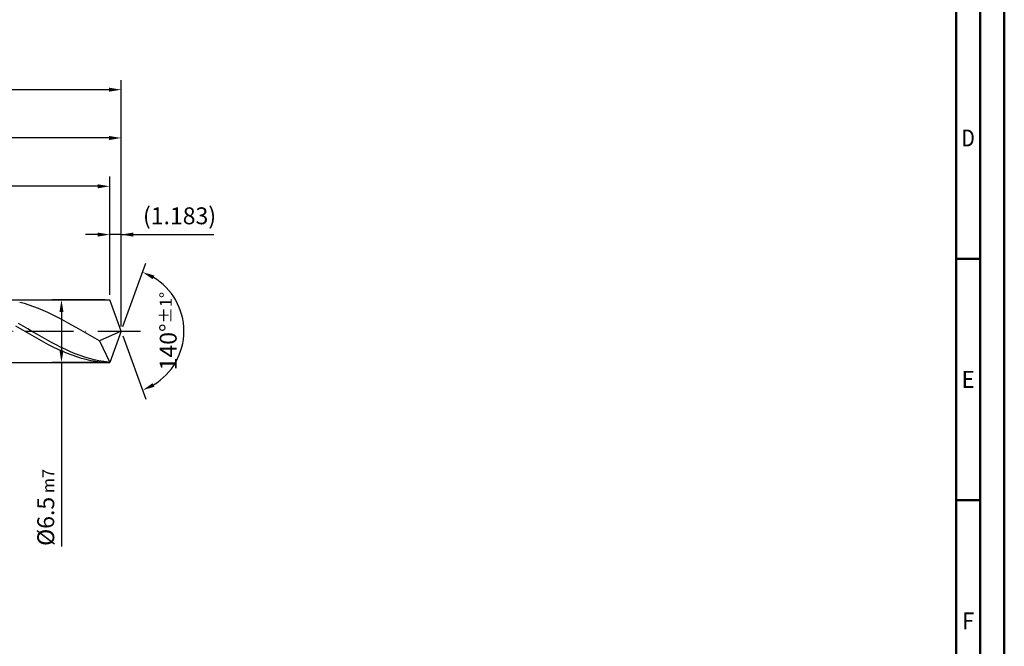
# Model space of a CAD drawing. Units: millimetres. Extents: x -229 to 365, y -196 to 225.
# Drawn here: x 161 to 365, y -65 to 64 of the extents above; entities that cross this region are included whole.
import ezdxf
from ezdxf.enums import TextEntityAlignment as Align

# ---------------------------------------------------------------- set-up
doc = ezdxf.new("R2010")
doc.units = ezdxf.units.MM
doc.linetypes.add('GEN7', pattern=[15, 10, -2.5, 0, -2.5])
doc.layers.get('0').update_dxf_attribs({"linetype": 'CONTINUOUS'})
doc.layers.get('DEFPOINTS').update_dxf_attribs({"linetype": 'CONTINUOUS'})
for name, color, linetype in [('AM_0', 7, 'CONTINUOUS'), ('AM_5', 3, 'CONTINUOUS'), ('AM_7', 4, 'GEN7')]:
    doc.layers.add(name, color=color, linetype=linetype)
doc.layers.add('AM_BOR', color=7, linetype='CONTINUOUS', lineweight=50)
doc.styles.get("Standard").update_dxf_attribs({"font": 'ISOCP.SHX'})
doc.dimstyles.get("Standard").update_dxf_attribs({"dimtxt": 3.5, "dimasz": 2.5, "dimexe": 2, "dimexo": 1, "dimgap": 1.5, "dimtad": 1, "dimdsep": 46, "dimtxsty": 'STANDARD', "dimcen": -2, "dimclrt": 2, "dimazin": 2, "dimtp": 0.1, "dimtm": 0.1, "dimtfac": 1, "dimtmove": 0, "dimatfit": 3, "dimfxl": 1, "dimarcsym": 0})

# ---------------------------------------------------------------- blocks, each defined once
blk = doc.blocks.new('A2')
at = {"layer": 'AM_BOR', "color": 1}
for p, q in [((589, 210), (584, 210)), ((584, 160), (589, 160))]:
    blk.add_line(p, q, dxfattribs=at)
for points in [[(0, 0), (594, 0), (594, 420), (0, 420)], [(10, 410), (10, 10), (584, 10), (584, 410)]]:
    blk.add_lwpolyline(points, close=True, dxfattribs=at)
at = {"layer": 'AM_BOR', "color": 7}
blk.add_lwpolyline([(5, 5), (589, 5), (589, 415), (5, 415)], close=True, dxfattribs=at)
at = {"layer": 'AM_BOR', "color": 2}
for s, width, p in [('D', 0.84375, (586.5, 235)), ('E', 0.964286, (586.5, 185)), ('F', 0.964286, (586.5, 135))]:
    blk.add_text(s, height=3.5, dxfattribs=dict(at, width=width)).set_placement(p, align=Align.MIDDLE_CENTER)
blk = doc.blocks.new('MAPAL_FRAME-Model')
blk.add_blockref('A2', (0, 0))
blk = doc.blocks.new('*D42')
at = {"layer": 'AM_5', "color": 0, "lineweight": -2}
for p, q in [((179.63, 7.5), (179.63, 22)), ((182, 1), (182, 22)), ((177.13, 20), (174.63, 20)), ((182, 20), (179.63, 20)), ((182, 20), (201.2, 20)), ((184.5, 20), (187, 20))]:
    blk.add_line(p, q, dxfattribs=at)
at = {"layer": 'AM_5', "color": 0}
for points in [[(177.13, 19.58), (177.13, 20.42), (179.63, 20)], [(184.5, 20.42), (184.5, 19.58), (182, 20)]]:
    blk.add_solid(points, dxfattribs=at)
at = {"layer": 'DEFPOINTS', "color": 0}
for p in [(179.63, 20), (179.63, 6.5), (182, 0)]:
    blk.add_point(p, dxfattribs=at)
at = {"layer": 'AM_5', "color": 2, "insert": (194.1, 23.43), "char_height": 3.5, "attachment_point": 5}
blk.add_mtext('(1.183)', dxfattribs=at)
blk = doc.blocks.new('*D43')
at = {"layer": 'AM_5', "color": 0, "lineweight": -2}
for p, q in [((182.34, 0.94), (187.13, 14.1)), ((182.34, -0.94), (187.13, -14.1))]:
    blk.add_line(p, q, dxfattribs=at)
blk.add_arc((182, 0), 13, 301.0355, 58.9645, dxfattribs=at)
at = {"layer": 'AM_5', "color": 0}
for points in [[(188.88, 11.52), (188.52, 10.76), (186.45, 12.22)], [(188.52, -10.76), (188.88, -11.52), (186.45, -12.22)]]:
    blk.add_solid(points, dxfattribs=at)
at = {"layer": 'DEFPOINTS', "color": 0}
for p in [(179.63, 6.5), (182, 0), (182, 0), (193.94, -5.15), (179.63, -6.5)]:
    blk.add_point(p, dxfattribs=at)
at = {"layer": 'AM_5', "color": 2, "insert": (191.75, 0), "char_height": 3.5, "attachment_point": 5, "rotation": 90}
blk.add_mtext('140%%d{}{\\H0.71x;\\C3;%%p1%%d}', dxfattribs=at)
blk = doc.blocks.new('*D44')
at = {"layer": 'AM_5', "color": 0, "lineweight": -2}
for p, q in [((76, 7.5), (76, 42)), ((182, 1), (182, 42)), ((179.5, 40), (78.5, 40))]:
    blk.add_line(p, q, dxfattribs=at)
at = {"layer": 'AM_5', "color": 0}
for points in [[(78.5, 40.42), (78.5, 39.58), (76, 40)], [(179.5, 39.58), (179.5, 40.42), (182, 40)]]:
    blk.add_solid(points, dxfattribs=at)
at = {"layer": 'DEFPOINTS', "color": 0}
for p in [(76, 40), (76, 6.5), (182, 0)]:
    blk.add_point(p, dxfattribs=at)
at = {"layer": 'AM_5', "color": 2, "insert": (129, 43.25), "char_height": 3.5, "attachment_point": 5}
blk.add_mtext('53{}{\\H0.71x;\\C3;%%p1}', dxfattribs=at)
blk = doc.blocks.new('*D45')
at = {"layer": 'AM_5', "color": 0, "lineweight": -2}
for p, q in [((178.63, 6.5), (167.63, 6.5)), ((169.63, 4), (169.63, -4)), ((178.63, -6.5), (167.63, -6.5)), ((169.63, -6.5), (169.63, -44.58))]:
    blk.add_line(p, q, dxfattribs=at)
at = {"layer": 'AM_5', "color": 0}
for points in [[(170.05, 4), (169.22, 4), (169.63, 6.5)], [(169.22, -4), (170.05, -4), (169.63, -6.5)]]:
    blk.add_solid(points, dxfattribs=at)
at = {"layer": 'DEFPOINTS', "color": 0}
for p in [(179.63, 6.5), (169.63, -6.5), (179.63, -6.5)]:
    blk.add_point(p, dxfattribs=at)
at = {"layer": 'AM_5', "color": 2, "insert": (166.38, -36.5), "char_height": 3.5, "attachment_point": 5, "rotation": 90}
blk.add_mtext('%%c6.5{}{\\H0.71x;\\C3; m7', dxfattribs=at)
blk = doc.blocks.new('*D46')
at = {"layer": 'AM_5', "color": 0, "lineweight": -2}
for p, q in [((0, 5.2), (0, 52)), ((182, 1), (182, 52)), ((179.5, 50), (2.5, 50))]:
    blk.add_line(p, q, dxfattribs=at)
at = {"layer": 'AM_5', "color": 0}
for points in [[(2.5, 50.42), (2.5, 49.58), (0, 50)], [(179.5, 49.58), (179.5, 50.42), (182, 50)]]:
    blk.add_solid(points, dxfattribs=at)
at = {"layer": 'DEFPOINTS', "color": 0}
for p in [(0, 50), (0, 4.2), (182, 0)]:
    blk.add_point(p, dxfattribs=at)
at = {"layer": 'AM_5', "color": 2, "insert": (91, 50), "char_height": 3.5, "attachment_point": 5}
blk.add_mtext('91{}{\\H0.71x;\\C3%%p1.5}\\P MIN. REGRIND LENGTH 81', dxfattribs=at)
blk = doc.blocks.new('*D47')
at = {"layer": 'AM_5', "color": 0, "lineweight": -2}
for p, q in [((93.63, 7.5), (93.63, 32)), ((179.63, 7.5), (179.63, 32)), ((177.13, 30), (96.13, 30))]:
    blk.add_line(p, q, dxfattribs=at)
at = {"layer": 'AM_5', "color": 0}
for points in [[(96.13, 30.42), (96.13, 29.58), (93.63, 30)], [(177.13, 29.58), (177.13, 30.42), (179.63, 30)]]:
    blk.add_solid(points, dxfattribs=at)
at = {"layer": 'DEFPOINTS', "color": 0}
for p in [(93.63, 30), (93.63, 6.5), (179.63, 6.5)]:
    blk.add_point(p, dxfattribs=at)
at = {"layer": 'AM_5', "color": 2, "insert": (136.63, 33.43), "char_height": 3.5, "attachment_point": 5}
blk.add_mtext('(43)', dxfattribs=at)

msp = doc.modelspace()

# ---------------------------------------------------------------- linework, layer by layer
at = {"layer": 'AM_0'}
for p, q in [((74.3284, 6.5), (179.6342, 6.5)), ((182, 0), (179.6342, 6.5)), ((182, 0), (179.6342, 6.5)), ((161.9482, 5.696), (160.9756, 5.9449)), ((162.9208, 5.4045), (161.9482, 5.696)), ((163.8935, 5.0728), (162.9208, 5.4045)), ((164.8661, 4.7032), (163.8935, 5.0728)), ((165.8388, 4.2985), (164.8661, 4.7032)), ((166.8114, 3.8617), (165.8388, 4.2985)), ((167.7841, 3.3962), (166.8114, 3.8617)), ((168.7567, 2.9053), (167.7841, 3.3962)), ((169.7293, 2.3928), (168.7567, 2.9053)), ((170.702, 1.8624), (169.7293, 2.3928)), ((161.1175, 0.48), (160.143, 1.0386)), ((161.6879, 1.0147), (160.7056, 1.5703)), ((162.0921, -0.0822), (161.1175, 0.48)), ((162.6702, 0.4514), (161.6879, 1.0147)), ((163.6524, -0.1153), (162.6702, 0.4514)), ((171.6746, 1.3181), (170.702, 1.8624)), ((172.6473, 0.764), (171.6746, 1.3181)), ((173.6199, 0.2042), (172.6473, 0.764)), ((174.5925, -0.3572), (173.6199, 0.2042)), ((182, 0), (177.5105, -2.0086)), ((182, 0), (179.6342, -6.5)), ((163.0667, -0.6438), (162.0921, -0.0822)), ((164.0412, -1.2006), (163.0667, -0.6438)), ((164.6347, -0.6812), (163.6524, -0.1153)), ((165.0158, -1.7484), (164.0412, -1.2006)), ((165.617, -1.2419), (164.6347, -0.6812)), ((165.9903, -2.2831), (165.0158, -1.7484)), ((166.5992, -1.7931), (165.617, -1.2419)), ((167.5815, -2.3307), (166.5992, -1.7931)), ((175.5652, -0.9159), (174.5925, -0.3572)), ((176.5378, -1.4677), (175.5652, -0.9159)), ((177.5105, -2.0086), (176.5378, -1.4677)), ((177.5105, -2.0086), (179.6342, -6.5)), ((166.9649, -2.8007), (165.9903, -2.2831)), ((167.9395, -3.2974), (166.9649, -2.8007)), ((168.5638, -2.8506), (167.5815, -2.3307)), ((168.914, -3.7693), (167.9395, -3.2974)), ((169.546, -3.3488), (168.5638, -2.8506)), ((169.8886, -4.213), (168.914, -3.7693)), ((170.5283, -3.8215), (169.546, -3.3488)), ((171.5106, -4.2651), (170.5283, -3.8215)), ((170.8631, -4.6252), (169.8886, -4.213)), ((171.8377, -5.0027), (170.8631, -4.6252)), ((172.4928, -4.6763), (171.5106, -4.2651)), ((172.8123, -5.3428), (171.8377, -5.0027)), ((173.4751, -5.0519), (172.4928, -4.6763)), ((173.7868, -5.6428), (172.8123, -5.3428)), ((174.4574, -5.3891), (173.4751, -5.0519)), ((174.7614, -5.9006), (173.7868, -5.6428)), ((175.4397, -5.6853), (174.4574, -5.3891)), ((175.7359, -6.1142), (174.7614, -5.9006)), ((176.4219, -5.9382), (175.4397, -5.6853)), ((176.7105, -6.2821), (175.7359, -6.1142)), ((177.4042, -6.1459), (176.4219, -5.9382)), ((177.6851, -6.4028), (176.7105, -6.2821)), ((178.3865, -6.307), (177.4042, -6.1459)), ((178.6596, -6.4757), (177.6851, -6.4028)), ((179.3687, -6.42), (178.3865, -6.307))]:
    msp.add_line(p, q, dxfattribs=at)
at = {"layer": 'AM_0', "extrusion": (0, 0, -1)}
for p in [(182, 0), (74.3284, -6.5)]:
    msp.add_line(p, (179.6342, -6.5), dxfattribs=at)
at = {"layer": 'AM_7'}
msp.add_line((-4, 0), (186, 0), dxfattribs=at)

# ---------------------------------------------------------------- block references
at = {"layer": 'AM_0'}
msp.add_blockref('MAPAL_FRAME-Model', (-229, -195), dxfattribs=at)

# ---------------------------------------------------------------- dimensions: what is measured, and where the dimension line sits
at = {"layer": 'AM_5'}
for base, p1, p2, text, picture, middle in [((0, 50), (182, 0), (0, 4.2), '<>{}{\\H0.71x;\\C3%%p1.5}\\X MIN. REGRIND LENGTH 81', '*D46', (91, 50)), ((76, 40), (182, 0), (76, 6.5), '<>{}{\\H0.71x;\\C3;%%p1}', '*D44', (129, 40)), ((93.6342, 30), (179.6342, 6.5), (93.6342, 6.5), '(43)', '*D47', (136.6342, 30)), ((179.6342, 20), (182, 0), (179.6342, 6.5), '(<>)', '*D42', (194.1, 20))]:
    dim = msp.add_linear_dim(base=base, p1=p1, p2=p2, text=text, dimstyle='STANDARD', override={"dimdec": 3, "dimlfac": 0.5, "dimtp": 0.01}, dxfattribs=at)
    dim.commit()
    dim.dimension.update_dxf_attribs({"geometry": picture, "text_midpoint": middle, "dimtype": 160})
dim = msp.add_angular_dim_2l(base=(193.9368, -5.149), line1=((182, 0), (179.6342, 6.5)), line2=((182, 0), (179.6342, -6.5)), text='<>{}{\\H0.71x;\\C3;%%p1%%d}', dimstyle='STANDARD', override={"dimdec": 3, "dimtp": 0.01}, dxfattribs=at)
dim.commit()
dim.dimension.update_dxf_attribs({"geometry": '*D43', "text_midpoint": (191.7482, 0)})
dim = msp.add_linear_dim(base=(169.6342, -6.5), p1=(179.6342, 6.5), p2=(179.6342, -6.5), angle=90, text='%%c<>{}{\\H0.71x;\\C3; m7', dimstyle='STANDARD', override={"dimdec": 3, "dimlfac": 0.5, "dimtp": 0.01}, dxfattribs=at)
dim.commit()
dim.dimension.update_dxf_attribs({"geometry": '*D45', "text_midpoint": (169.6342, -36.5), "dimtype": 160})

doc.saveas('drawing.dxf')
